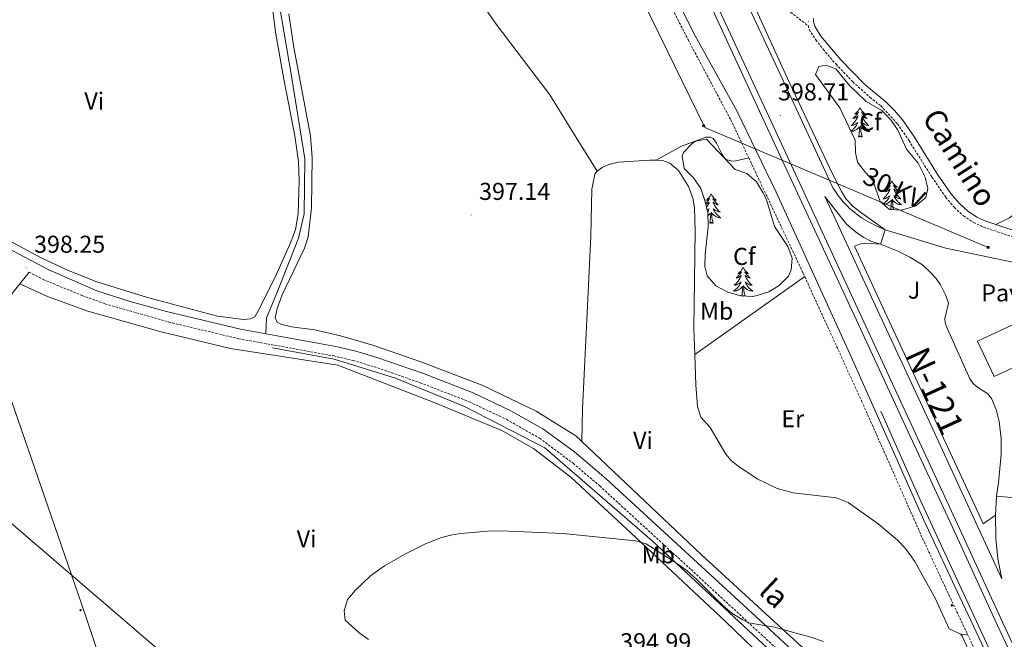
# Model space of a CAD drawing. Units: metres. Extents: x 606966 to 611467, y 4703413 to 4706453.
# Drawn here: x 609367 to 609770, y 4704544 to 4704798 of the extents above; entities that cross this region are included whole.
import ezdxf
from ezdxf.enums import TextEntityAlignment as Align

# ---------------------------------------------------------------- set-up
doc = ezdxf.new("R2010")
doc.units = ezdxf.units.M
doc.header["$MEASUREMENT"] = 0
doc.linetypes.add('TRAZOSX2', pattern=[1.5, 1, -0.5])
for name, color, linetype, lineweight in [('Carátula', 7, 'Continuous', 5), ('Level 13', 5, 'Continuous', 0), ('Level 15', 1, 'Continuous', 0), ('Level 20', 19, 'Continuous', 0), ('Level 21', 19, 'Continuous', 0), ('Level 26', 92, 'Continuous', 0), ('Level 32', 19, 'Continuous', 0), ('Level 35', 92, 'Continuous', 0), ('Level 36', 19, 'Continuous', 40), ('Level 37', 92, 'Continuous', 0), ('Level 41', 39, 'Continuous', 0), ('Level 44', 19, 'Continuous', 0), ('Level 5', 36, 'Continuous', 0), ('Level 52', 1, 'Continuous', 13), ('Level 54', 13, 'Continuous', 0), ('Level 7', 1, 'Continuous', 0)]:
    doc.layers.add(name, color=color, linetype=linetype, lineweight=lineweight)
doc.styles.add('Arial', font='ARIAL.TTF', dxfattribs={"height": 0.2})

# ---------------------------------------------------------------- blocks, each defined once
blk = doc.blocks.new('5TME')
at = {"layer": 'Carátula', "color": 250, "linetype": 'Continuous', "lineweight": 5}
for p, q in [((3.7, 3.8), (-3.7, -3.8)), ((-3.7, 3.7), (3.8, -3.8))]:
    blk.add_line(p, q, dxfattribs=at)
at = {"layer": 'Carátula', "color": 250, "linetype": 'Continuous', "lineweight": 5, "flags": 128}
blk.add_lwpolyline([(-3.7, -3.8), (3.8, -3.8), (3.8, 3.7), (-3.7, 3.7), (-3.7, -3.8)], dxfattribs=at)
blk = doc.blocks.new('5PELE')
at = {"layer": 'Carátula', "linetype": 'Continuous', "lineweight": 5}
h = blk.add_hatch(color=9, dxfattribs=at)
edge = h.paths.add_edge_path()
edge.add_arc((0, 0), 2.85, 359.999, 719.999)
at = {"layer": 'Carátula', "color": 252, "linetype": 'Continuous', "lineweight": 5}
blk.add_circle((0, 0, 0), 2.85, dxfattribs=at)
blk = doc.blocks.new('5HITCA')
at = {"layer": 'Carátula', "linetype": 'Continuous', "lineweight": 5}
h = blk.add_hatch(color=1, dxfattribs=at)
edge = h.paths.add_edge_path()
edge.add_arc((0, 0), 3.1, 0.0011, 360.0011)
at = {"layer": 'Carátula', "color": 250, "linetype": 'Continuous', "lineweight": 5}
blk.add_circle((0, 0, 0), 3.1, dxfattribs=at)
blk = doc.blocks.new('5PATER')
at = {"layer": 'Carátula', "linetype": 'Continuous', "lineweight": 5}
h = blk.add_hatch(color=250, dxfattribs=at)
edge = h.paths.add_edge_path()
edge.add_ellipse((0, 0), major_axis=(-1.33, -1.34), ratio=0.999422, start_angle=0, end_angle=360)

msp = doc.modelspace()

# ---------------------------------------------------------------- linework, layer by layer
at = {"layer": 'Level 13', "color": 5, "linetype": 'Continuous', "lineweight": 0, "ltscale": 0.5}
for points in [[(609464.96, 4704946.31, 399.54), (609476.73, 4704914.43, 399.54), (609478.04, 4704900.58, 399.54), (609478.04, 4704888.82, 399.54), (609476.47, 4704879.94, 399.53), (609479.35, 4704867.92, 399.54), (609480.4, 4704856.68, 399.51), (609477.78, 4704838.65, 399.45), (609473.85, 4704815.13, 399.36), (609473.07, 4704803.63, 399.33), (609478.04, 4704774.89, 399.23), (609483.53, 4704740.92, 398.34), (609483.27, 4704718.44, 397.78), (609480.92, 4704708.51, 397.56), (609471.76, 4704685.26, 397.24), (609467.83, 4704675.85, 397.12), (609467.57, 4704669.32, 397.01)], [(609470.18, 4704663.57, 396.89), (609495.57, 4704658.86, 396.6), (609520.69, 4704651.02, 396.27), (609548.96, 4704639.53, 395.86), (609581.93, 4704622.54, 395.59), (609625.9, 4704584.39, 395.05), (609683.21, 4704531.08, 395), (609760.94, 4704461.3, 395), (609775.07, 4704447.45, 395), (609778.19, 4704443.26, 395)]]:
    msp.add_polyline3d(points, dxfattribs=at)
at = {"layer": 'Level 15', "color": 1, "linetype": 'Continuous', "lineweight": 0}
msp.add_polyline3d([(609792.1, 4704663.77, 405.03), (609766.16, 4704651.71, 405.03), (609759.34, 4704666.18, 405.03), (609785.48, 4704678.34, 405.03)], dxfattribs=at)
at = {"layer": 'Level 20', "color": 19, "linetype": 'Continuous', "lineweight": 0, "ltscale": 0.5}
msp.add_polyline3d([(609948.29, 4704159.39, 390), (609939.84, 4704157.56, 390), (609929.16, 4704177.39, 390), (609908.11, 4704224.37, 391.67), (609890.42, 4704265.86, 393.82), (609861.74, 4704329.93, 394.52), (609827.57, 4704404.99, 394.9), (609808.2, 4704444.96, 395), (609784.09, 4704498.98, 395.58), (609763.95, 4704540.49, 396.26), (609735.87, 4704601.17, 396.91), (609719.69, 4704637.49, 397.27)], dxfattribs=at)
at = {"layer": 'Level 21', "color": 19, "linetype": 'Continuous', "lineweight": 13}
for points in [[(609453.44, 4705228.23, 400.47), (609472.06, 4705187.85, 400.6), (609491.84, 4705145.35, 400.6), (609507.9, 4705110.38, 400.54), (609523.71, 4705076.08, 400.54), (609542.61, 4705035.63, 400.47), (609582.62, 4704949.29, 400.13), (609602.39, 4704906.61, 399.93), (609621.57, 4704865.24, 399.59), (609637.98, 4704829.71, 399.32), (609654.88, 4704793.05, 399.06), (609672.45, 4704755.18, 398.72), (609691.73, 4704713.61, 398.32), (609709.65, 4704674.91, 397.98), (609729.92, 4704631.17, 397.64), (609748.88, 4704590.25, 396.97), (609767.54, 4704549.77, 396.77), (609780.58, 4704521.84, 396.56)], [(609455.66, 4705229.25, 400.47), (609474.28, 4705188.88, 400.6), (609494.05, 4705146.38, 400.6), (609510.11, 4705111.4, 400.54), (609525.93, 4705077.1, 400.54), (609544.82, 4705036.66, 400.47), (609584.83, 4704950.31, 400.13), (609604.6, 4704907.64, 399.93), (609623.78, 4704866.27, 399.59), (609640.19, 4704830.74, 399.32), (609657.09, 4704794.07, 399.06), (609674.66, 4704756.21, 398.72), (609693.94, 4704714.63, 398.32), (609711.86, 4704675.94, 397.98), (609732.13, 4704632.2, 397.64), (609751.1, 4704591.27, 396.97), (609769.75, 4704550.8, 396.77), (609782.79, 4704522.86, 396.56)], [(609662.14, 4704816.2, 399.1), (609681.43, 4704773.86, 398.84), (609699.68, 4704735.08, 398.52), (609703.49, 4704727.52, 398.11), (609705.52, 4704724.47, 398.04), (609708.3, 4704721.45, 397.98), (609711.9, 4704718.69, 397.91), (609721.51, 4704711.83, 397.91)], [(609659.88, 4704815.55, 399.22), (609680.54, 4704771.01, 398.82), (609697.99, 4704733.6, 398.48), (609698.65, 4704732.02, 398.47), (609699.38, 4704730.48, 398.46), (609700.19, 4704728.97, 398.44), (609701.07, 4704727.51, 398.41), (609702.02, 4704726.09, 398.38), (609702.56, 4704725.39, 398.37), (609703.11, 4704724.69, 398.35), (609703.68, 4704724.01, 398.33), (609704.26, 4704723.34, 398.3), (609704.86, 4704722.69, 398.27), (609705.47, 4704722.05, 398.24), (609706.09, 4704721.42, 398.21), (609706.73, 4704720.8, 398.17), (609707.39, 4704720.2, 398.13), (609708.05, 4704719.61, 398.09), (609708.73, 4704719.04, 398.04), (609711.82, 4704716.76, 397.98), (609714.66, 4704715.16, 397.91), (609718.36, 4704713.22, 397.91), (609721.51, 4704711.83, 397.91)], [(609719.52, 4704705.99, 397.84), (609715.58, 4704707.2, 397.91), (609712.43, 4704708.86, 397.98), (609709.14, 4704711.18, 398.11), (609705.66, 4704714.19, 398.45), (609696.77, 4704725.54, 398.39), (609700.44, 4704717.64, 398.32), (609718.36, 4704678.95, 397.98), (609738.62, 4704635.21, 397.64), (609757.59, 4704594.28, 396.97), (609769.32, 4704568.84, 396.84), (609767.72, 4704576.98, 396.97), (609766.83, 4704585.31, 397.13), (609766.64, 4704595, 397.26)], [(609719.52, 4704705.99, 397.84), (609721.51, 4704711.83, 397.91)], [(609803.27, 4704699.93, 397.8), (609801.97, 4704698.48, 397.8), (609798.78, 4704696.11, 397.8), (609795.93, 4704695.19, 397.8), (609791.41, 4704694.98, 397.93), (609746.27, 4704704.36, 398.06), (609721.51, 4704711.83, 397.91)], [(609766.64, 4704595, 397.26), (609761.63, 4704591.35, 396.95), (609759.81, 4704595.3, 396.97), (609740.83, 4704636.23, 397.64), (609720.57, 4704679.97, 397.98), (609708.9, 4704705.17, 398.2), (609711, 4704705.94, 398.2), (609713.13, 4704706.41, 398.2), (609719.52, 4704705.99, 397.84)], [(609719.52, 4704705.99, 397.84), (609726.37, 4704703.31, 397.84), (609731.6, 4704700.73, 397.91), (609736.72, 4704697.53, 397.95), (609740.25, 4704694.31, 397.87), (609742.33, 4704691.88, 397.83), (609744.15, 4704689.26, 397.8), (609746.37, 4704685.02, 397.78), (609747.36, 4704681.79, 397.71), (609745.92, 4704675.57, 397.64), (609746.08, 4704673.85, 397.64), (609746.47, 4704672.5, 397.64), (609756.12, 4704650.76, 397.64), (609757.4, 4704649.07, 397.64), (609758.95, 4704647.63, 397.64), (609763.51, 4704644.7, 397.64), (609765.11, 4704642.78, 397.64), (609766.97, 4704638.18, 397.64), (609768.18, 4704633.29, 397.64), (609768.99, 4704626.37, 397.57), (609769.04, 4704619.81, 397.57), (609767.92, 4704608.36, 397.51), (609767.14, 4704602.73, 397.24)], [(609767.14, 4704602.73, 397.24), (609766.64, 4704595, 397.26)], [(609767.14, 4704602.73, 397.24), (609773.33, 4704602.14, 397.21)]]:
    msp.add_polyline3d(points, dxfattribs=at)
at = {"layer": 'Level 21', "color": 19, "linetype": 'TRAZOSX2', "lineweight": 0}
for points in [[(609541.16, 4705000.56, 401.32), (609548.8, 4704982.45, 401.19), (609552.59, 4704973.99, 401.26), (609556.48, 4704966.16, 401.05), (609559.58, 4704961.08, 400.99), (609589.46, 4704896.03, 400.63), (609617.04, 4704839.48, 400.07), (609632.25, 4704806.22, 399.98), (609640.62, 4704789.84, 399.71), (609658.18, 4704756.9, 399.3), (609665.54, 4704741.33, 399.03)], [(609680.28, 4704802.88, 399.43), (609689.82, 4704795.54, 398.94), (609690.35, 4704793.91, 398.87), (609693, 4704789.73, 398.87), (609696.02, 4704785.87, 398.87), (609701.3, 4704779.73, 398.88), (609708.21, 4704772.5, 398.94), (609715.22, 4704766.17, 399.01), (609719.63, 4704762.72, 398.8), (609726.51, 4704755.33, 398.67), (609731.25, 4704748.4, 398.67), (609740.66, 4704733.46, 398.46), (609746.29, 4704725.2, 398.2), (609749.87, 4704720.98, 398.19), (609753.56, 4704717.6, 398.13), (609757.78, 4704714.84, 398.2), (609761.73, 4704713.01, 398.33), (609774.7, 4704708.66, 398.13)], [(609665.54, 4704741.33, 399.03), (609687.82, 4704694.13, 398.2), (609688.46, 4704692.73, 398.19)], [(609370.42, 4704694.57, 398.11), (609376.18, 4704691.52, 397.89), (609392.16, 4704684.95, 397.21), (609401.56, 4704681.56, 396.92), (609429.23, 4704673.7, 396.39), (609456.35, 4704667.25, 395.73), (609495.35, 4704660.19, 395.33), (609503.33, 4704658.28, 395.53), (609511.87, 4704655.8, 395.6), (609530.81, 4704649.21, 395.83), (609550.96, 4704641.38, 396.13), (609566.17, 4704634.21, 396.13), (609579.74, 4704626.48, 396.11), (609593.51, 4704616.19, 395.99), (609604.41, 4704606.9, 396.01), (609641.85, 4704572.62, 395.46), (609689.05, 4704529.05, 394.92)], [(609688.46, 4704692.73, 398.19), (609711.82, 4704641.69, 397.82), (609736.14, 4704586.88, 397.75), (609747.54, 4704562.28, 397.75), (609755.24, 4704546.07, 397.27)], [(609755.24, 4704546.07, 397.27), (609760.36, 4704535.31, 396.94), (609795.69, 4704456.65, 395.73), (609804.22, 4704438.55, 395.54), (609812.09, 4704420.75, 394.86)]]:
    msp.add_polyline3d(points, dxfattribs=at)
at = {"layer": 'Level 21', "color": 19, "linetype": 'Continuous', "lineweight": 0}
for points in [[(609635.55, 4704807.52, 399.98), (609643.54, 4704791.34, 399.71), (609660.6, 4704760.64, 399.33), (609676.79, 4704727.25, 398.74), (609707.72, 4704659.48, 397.88), (609737.34, 4704592.88, 397.76), (609750.94, 4704563.68, 397.75), (609767.73, 4704527.94, 396.79)], [(609766.79, 4704714.05, 398.27), (609762.69, 4704715.42, 398.33), (609759.04, 4704717.11, 398.2), (609755.15, 4704719.66, 398.13), (609751.74, 4704722.78, 398.19), (609748.36, 4704726.78, 398.2), (609742.83, 4704734.88, 398.46), (609733.42, 4704749.82, 398.67), (609728.54, 4704756.95, 398.67), (609725.35, 4704760.81, 398.72), (609721.76, 4704764.31, 398.8), (609713.12, 4704771.45, 398.97), (609703.23, 4704781.47, 398.88), (609695.12, 4704791.22, 398.87), (609692.72, 4704795.02, 398.87), (609692.05, 4704797.07, 398.87), (609692.02, 4704798.43, 398.94)], [(609271.25, 4704756.13, 399.19), (609268.46, 4704753.03, 399.21), (609289.42, 4704744.34, 399.13), (609314.27, 4704732.78, 399.13), (609354.22, 4704708.34, 398.82), (609366.4, 4704701.9, 398.35), (609378.33, 4704695.59, 397.89), (609398.26, 4704686.87, 397.04), (609412.34, 4704682.41, 396.73), (609426.8, 4704678.44, 396.46), (609457.16, 4704671.13, 395.73), (609496.17, 4704664.07, 395.33), (609504.35, 4704662.12, 395.53), (609513.08, 4704659.58, 395.6), (609532.18, 4704652.94, 395.83), (609552.52, 4704645.03, 396.13), (609568, 4704637.74, 396.13), (609581.06, 4704630.37, 396.11), (609594.01, 4704620.91, 396), (609607.04, 4704609.87, 396.01), (609670.27, 4704551.82, 395.16), (609717.26, 4704507.99, 394.76)], [(609867.17, 4704637.82, 397.26), (609865.3, 4704638.49, 397.26), (609863.19, 4704639.92, 397.32), (609860.61, 4704643.35, 397.39), (609856.31, 4704651.53, 397.46), (609855.78, 4704652.7, 397.46), (609853.27, 4704657.02, 397.46), (609849.86, 4704661.19, 397.46), (609836.07, 4704673.62, 397.56), (609812.52, 4704696.06, 397.86), (609806.09, 4704701.26, 397.8), (609802.6, 4704703.38, 397.8), (609775.5, 4704711.13, 398.13), (609766.79, 4704714.05, 398.27)], [(609366.6, 4704689.79, 398.1), (609370.42, 4704694.57, 398.11)], [(609314.05, 4704633.56, 398.5), (609338.82, 4704656.75, 398.05), (609349.76, 4704668.74, 398.05), (609366.6, 4704689.79, 398.1)]]:
    msp.add_polyline3d(points, dxfattribs=at)
at = {"layer": 'Level 32', "color": 6, "linetype": 'Continuous', "lineweight": 0, "ltscale": 0.5}
for points in [[(609507.13, 4705047.53, 400.77), (609576.17, 4704899.72, 400.46), (609647.52, 4704753.86, 399.22), (609763.7, 4704704.68, 398.12)], [(609631.82, 4703848.51, 394.19), (609599.6, 4703943.06, 396.05), (609572.72, 4704020.77, 395.64), (609520.09, 4704178.56, 396.05), (609484.75, 4704284.65, 394.77), (609436.38, 4704425.41, 395.52), (609393.28, 4704554.7, 397.86), (609342.43, 4704701.59, 398.81), (609292.84, 4704850.14, 399.31)]]:
    msp.add_polyline3d(points, dxfattribs=at)
at = {"layer": 'Level 35', "color": 92, "linetype": 'Continuous', "lineweight": 0, "ltscale": 0.5}
for points in [[(609728.22, 4704719.95, 401.61), (609723.23, 4704720.24, 401.47), (609719.38, 4704723.53, 401.21), (609716.4, 4704732.07, 401.34), (609713.34, 4704735.43, 401.34), (609710.14, 4704739.61, 401.34), (609709.35, 4704743.6, 401.34), (609709.14, 4704748.6, 401.34), (609702.85, 4704761.89, 401.34), (609692.83, 4704775.48, 401.34), (609694.32, 4704778.87, 401.47), (609697.21, 4704779.3, 401.47), (609701.43, 4704777.68, 401.47), (609706.86, 4704771.03, 401.47), (609713.6, 4704764.46, 401.34), (609720.12, 4704760.72, 401.34), (609723.62, 4704757.13, 401.34), (609726.53, 4704753.05, 401.34), (609730.24, 4704744.94, 401.34), (609735.04, 4704739.25, 401.34), (609737.84, 4704733.48, 401.34), (609738.91, 4704728.86, 401.34), (609738.11, 4704725.13, 401.34), (609733.99, 4704721.74, 401.45), (609728.22, 4704719.95, 401.61)], [(609667.21, 4704684.57, 400.75), (609662.21, 4704684.78, 401), (609656.92, 4704686.29, 401.15), (609652, 4704688.87, 401.28), (609648.52, 4704692.98, 401.69), (609647.53, 4704696.9, 401.82), (609647.66, 4704701.9, 401.82), (609648.85, 4704713.05, 402.09), (609648.74, 4704718.84, 402.09), (609647.53, 4704723.87, 402.23), (609645.9, 4704728.75, 402.23), (609642.97, 4704733.01, 402.23), (609639.01, 4704737.05, 402.23), (609638.17, 4704742.09, 402.23), (609638.76, 4704743.53, 402.23), (609642.16, 4704747.13, 402.32), (609643.75, 4704748.19, 402.36), (609648.16, 4704748.98, 402.5), (609659.98, 4704736.65, 402.5), (609664.7, 4704734.99, 402.5), (609668.72, 4704731.53, 402.5), (609671.58, 4704726.72, 402.42), (609672.91, 4704723.72, 402.36), (609676.02, 4704713.26, 402.36), (609681.53, 4704705.03, 402.5), (609683.27, 4704700.32, 402.5), (609682.98, 4704695.52, 402.5), (609681.83, 4704692.82, 402.5), (609677.98, 4704689.07, 402.1), (609673.7, 4704686.44, 401.33), (609669.04, 4704684.89, 400.77), (609667.21, 4704684.57, 400.75)]]:
    msp.add_polyline3d(points, dxfattribs=at)
at = {"layer": 'Level 36', "color": 92, "linetype": 'Continuous', "lineweight": 0}
for points in [[(609711.13, 4704761.89), (609711.02, 4704761.67), (609710.87, 4704761.39), (609710.7, 4704761.13), (609710.52, 4704760.87), (609710.32, 4704760.62), (609710.12, 4704760.38), (609709.9, 4704760.16), (609709.67, 4704759.94), (609709.43, 4704759.74), (609709.18, 4704759.55), (609708.92, 4704759.37), (609709.12, 4704759.39), (609709.32, 4704759.43), (609709.52, 4704759.48), (609709.71, 4704759.55), (609709.9, 4704759.64), (609710.08, 4704759.74), (609710.26, 4704759.85), (609710.46, 4704760.04), (609710.42, 4704759.97), (609710.19, 4704759.63), (609709.95, 4704759.29), (609709.69, 4704758.97), (609709.42, 4704758.65), (609709.14, 4704758.35), (609708.85, 4704758.05), (609708.55, 4704757.77), (609708.23, 4704757.5), (609708.36, 4704757.52), (609708.6, 4704757.58), (609708.85, 4704757.65), (609709.08, 4704757.74), (609709.31, 4704757.84), (609709.54, 4704757.96), (609709.75, 4704758.09), (609709.96, 4704758.24), (609710.16, 4704758.39), (609710.34, 4704758.57)], [(609711.13, 4704761.89), (609711.24, 4704761.67), (609711.4, 4704761.39), (609711.57, 4704761.13), (609711.75, 4704760.87), (609711.94, 4704760.62), (609712.15, 4704760.38), (609712.37, 4704760.16), (609712.6, 4704759.94), (609712.84, 4704759.74), (609713.09, 4704759.55), (609713.35, 4704759.37), (609713.15, 4704759.39), (609712.95, 4704759.43), (609712.75, 4704759.48), (609712.55, 4704759.55), (609712.36, 4704759.64), (609712.18, 4704759.74), (609712.01, 4704759.85), (609711.8, 4704760.04), (609711.85, 4704759.97), (609712.08, 4704759.63), (609712.32, 4704759.29), (609712.58, 4704758.97), (609712.84, 4704758.65), (609713.12, 4704758.35), (609713.42, 4704758.05), (609713.72, 4704757.77), (609714.03, 4704757.5), (609713.91, 4704757.52), (609713.66, 4704757.58), (609713.42, 4704757.65), (609713.18, 4704757.74), (609712.95, 4704757.84), (609712.73, 4704757.96), (609712.51, 4704758.09), (609712.31, 4704758.24), (609712.11, 4704758.39), (609711.92, 4704758.57), (609712.01, 4704758.34), (609712.17, 4704757.98), (609712.34, 4704757.63), (609712.52, 4704757.28), (609712.72, 4704756.94), (609712.93, 4704756.61), (609713.16, 4704756.29), (609713.4, 4704755.98), (609713.65, 4704755.67), (609713.91, 4704755.38), (609714.19, 4704755.1), (609714.48, 4704754.83), (609714.77, 4704754.57), (609714.58, 4704754.6), (609714.31, 4704754.64), (609714.05, 4704754.71), (609713.79, 4704754.79), (609713.53, 4704754.88), (609713.28, 4704754.99), (609713.04, 4704755.11), (609712.81, 4704755.25), (609712.58, 4704755.4), (609712.37, 4704755.56), (609712.16, 4704755.74), (609711.97, 4704755.93), (609712.11, 4704755.6)], [(609710.34, 4704758.57), (609710.26, 4704758.34), (609710.1, 4704757.98), (609709.93, 4704757.63), (609709.74, 4704757.28), (609709.54, 4704756.94), (609709.33, 4704756.61), (609709.1, 4704756.29), (609708.86, 4704755.98), (609708.61, 4704755.67), (609708.35, 4704755.38), (609708.08, 4704755.1), (609707.79, 4704754.83), (609707.49, 4704754.57), (609707.69, 4704754.6), (609707.95, 4704754.64), (609708.22, 4704754.71), (609708.48, 4704754.79), (609708.73, 4704754.88), (609708.98, 4704754.99), (609709.22, 4704755.11), (609709.45, 4704755.25), (609709.68, 4704755.4), (609709.9, 4704755.56), (609710.1, 4704755.74), (609710.3, 4704755.93), (609710.16, 4704755.6), (609710, 4704755.28), (609709.83, 4704754.97), (609709.65, 4704754.66), (609709.45, 4704754.36), (609709.24, 4704754.07), (609709.02, 4704753.8), (609708.78, 4704753.53), (609708.54, 4704753.27), (609708.28, 4704753.03), (609708.01, 4704752.79), (609707.73, 4704752.57), (609707.44, 4704752.36), (609707.38, 4704752.32)], [(609712.11, 4704755.6), (609712.26, 4704755.28), (609712.43, 4704754.97), (609712.62, 4704754.66), (609712.81, 4704754.36), (609713.02, 4704754.07), (609713.25, 4704753.8), (609713.48, 4704753.53), (609713.73, 4704753.27), (609713.98, 4704753.03), (609714.25, 4704752.79), (609714.53, 4704752.57), (609714.82, 4704752.36), (609715.11, 4704752.17), (609714.85, 4704752.18), (609714.58, 4704752.2), (609714.32, 4704752.25), (609714.06, 4704752.3), (609713.81, 4704752.37), (609713.56, 4704752.46), (609713.31, 4704752.56), (609713.08, 4704752.68), (609712.85, 4704752.81), (609712.62, 4704752.96), (609712.41, 4704753.11), (609712.21, 4704753.28), (609711.55, 4704753.9)], [(609707.44, 4704752.18), (609707.68, 4704752.2), (609707.94, 4704752.25), (609708.2, 4704752.3), (609708.46, 4704752.37), (609708.71, 4704752.46), (609708.95, 4704752.56), (609709.19, 4704752.68), (609709.42, 4704752.81), (609709.64, 4704752.96), (609709.85, 4704753.11), (609710.06, 4704753.28), (609710.9, 4704754.08)], [(609710.51, 4704750.03), (609710.76, 4704751.15), (609710.87, 4704752.89), (609710.92, 4704753.33), (609710.98, 4704754.05)], [(609711.98, 4704750.03), (609711.55, 4704751.47), (609711.46, 4704752.38), (609711.42, 4704753.33), (609711.32, 4704754.49)], [(609711.98, 4704750.03), (609711.81, 4704749.97), (609711.79, 4704750.21), (609711.6, 4704749.98), (609711.48, 4704750.19), (609711.36, 4704750.08), (609711.09, 4704750.02), (609711.28, 4704750.42), (609710.9, 4704750.04), (609710.71, 4704749.98), (609710.67, 4704750.15), (609710.51, 4704750.03)], [(609724.24, 4704731.87), (609724.13, 4704731.65), (609723.97, 4704731.38), (609723.81, 4704731.11), (609723.62, 4704730.86), (609723.43, 4704730.61), (609723.22, 4704730.37), (609723, 4704730.15), (609722.77, 4704729.93), (609722.53, 4704729.73), (609722.28, 4704729.53), (609722.02, 4704729.36), (609722.22, 4704729.38), (609722.42, 4704729.42), (609722.62, 4704729.47), (609722.82, 4704729.54), (609723.01, 4704729.63), (609723.19, 4704729.73), (609723.36, 4704729.84), (609723.57, 4704730.03), (609723.53, 4704729.96), (609723.3, 4704729.62), (609723.05, 4704729.28), (609722.8, 4704728.96), (609722.53, 4704728.64), (609722.25, 4704728.34), (609721.96, 4704728.04), (609721.66, 4704727.76), (609721.34, 4704727.49), (609721.47, 4704727.51), (609721.71, 4704727.57), (609721.95, 4704727.64), (609722.19, 4704727.73), (609722.42, 4704727.83), (609722.64, 4704727.95), (609722.86, 4704728.08), (609723.07, 4704728.23), (609723.26, 4704728.38)], [(609724.24, 4704731.87), (609724.35, 4704731.65), (609724.51, 4704731.38), (609724.67, 4704731.11), (609724.86, 4704730.86), (609725.05, 4704730.61), (609725.26, 4704730.37), (609725.48, 4704730.15), (609725.71, 4704729.93), (609725.95, 4704729.73), (609726.2, 4704729.53), (609726.46, 4704729.36), (609726.26, 4704729.38), (609726.06, 4704729.42), (609725.86, 4704729.47), (609725.66, 4704729.54), (609725.47, 4704729.63), (609725.29, 4704729.73), (609725.12, 4704729.84), (609724.91, 4704730.03), (609724.95, 4704729.96), (609725.18, 4704729.62), (609725.43, 4704729.28), (609725.68, 4704728.96), (609725.95, 4704728.64), (609726.23, 4704728.34), (609726.52, 4704728.04), (609726.82, 4704727.76), (609727.14, 4704727.49), (609727.01, 4704727.51), (609726.77, 4704727.57), (609726.53, 4704727.64), (609726.29, 4704727.73), (609726.06, 4704727.83), (609725.84, 4704727.95), (609725.62, 4704728.08), (609725.41, 4704728.23), (609725.22, 4704728.38), (609725.03, 4704728.55), (609725.12, 4704728.33), (609725.27, 4704727.97), (609725.44, 4704727.62), (609725.63, 4704727.27), (609725.83, 4704726.93), (609726.04, 4704726.6), (609726.27, 4704726.28), (609726.51, 4704725.97), (609726.76, 4704725.66), (609727.02, 4704725.37), (609727.3, 4704725.09), (609727.58, 4704724.82), (609727.88, 4704724.56), (609727.68, 4704724.59), (609727.42, 4704724.63), (609727.16, 4704724.7), (609726.9, 4704724.77), (609726.64, 4704724.87), (609726.39, 4704724.98), (609726.15, 4704725.1), (609725.92, 4704725.24), (609725.69, 4704725.39), (609725.48, 4704725.55), (609725.27, 4704725.73), (609725.08, 4704725.92), (609725.22, 4704725.59)], [(609723.26, 4704728.38), (609723.45, 4704728.55), (609723.36, 4704728.33), (609723.21, 4704727.97), (609723.04, 4704727.62), (609722.85, 4704727.27), (609722.65, 4704726.93), (609722.44, 4704726.6), (609722.21, 4704726.28), (609721.97, 4704725.97), (609721.72, 4704725.66), (609721.46, 4704725.37), (609721.18, 4704725.09), (609720.9, 4704724.82), (609720.6, 4704724.56), (609720.8, 4704724.59), (609721.06, 4704724.63), (609721.32, 4704724.7), (609721.58, 4704724.77), (609721.84, 4704724.87), (609722.09, 4704724.98), (609722.33, 4704725.1), (609722.56, 4704725.24), (609722.79, 4704725.39), (609723, 4704725.55), (609723.21, 4704725.73), (609723.4, 4704725.92), (609723.26, 4704725.59), (609723.11, 4704725.27), (609722.94, 4704724.95), (609722.76, 4704724.65), (609722.56, 4704724.35), (609722.35, 4704724.06), (609722.13, 4704723.79), (609721.89, 4704723.52), (609721.64, 4704723.26), (609721.39, 4704723.01), (609721.12, 4704722.78), (609720.84, 4704722.56), (609720.67, 4704722.43)], [(609650.12, 4704726.5), (609650.01, 4704726.28), (609649.85, 4704726.01), (609649.69, 4704725.74), (609649.5, 4704725.48), (609649.31, 4704725.24), (609649.1, 4704725), (609648.88, 4704724.77), (609648.65, 4704724.56), (609648.41, 4704724.35), (609648.16, 4704724.16), (609647.9, 4704723.98), (609648.1, 4704724.01), (609648.3, 4704724.05), (609648.5, 4704724.1), (609648.7, 4704724.17), (609648.89, 4704724.25), (609649.07, 4704724.35), (609649.24, 4704724.47), (609649.45, 4704724.66), (609649.41, 4704724.59), (609649.18, 4704724.25), (609648.93, 4704723.91), (609648.68, 4704723.58), (609648.41, 4704723.27), (609648.13, 4704722.96), (609647.84, 4704722.67), (609647.82, 4704722.65)], [(609647.91, 4704722.3), (609648.07, 4704722.36), (609648.3, 4704722.46), (609648.52, 4704722.58), (609648.74, 4704722.71), (609648.95, 4704722.85), (609649.14, 4704723.01), (609649.33, 4704723.18), (609649.24, 4704722.96), (609649.09, 4704722.6), (609648.92, 4704722.24), (609648.73, 4704721.9), (609648.53, 4704721.56), (609648.32, 4704721.23), (609648.2, 4704721.06)], [(609650.12, 4704726.5), (609650.23, 4704726.28), (609650.39, 4704726.01), (609650.55, 4704725.74), (609650.74, 4704725.48), (609650.93, 4704725.24), (609651.14, 4704725), (609651.36, 4704724.77), (609651.59, 4704724.56), (609651.83, 4704724.35), (609652.08, 4704724.16), (609652.34, 4704723.98), (609652.14, 4704724.01), (609651.94, 4704724.05), (609651.74, 4704724.1), (609651.54, 4704724.17), (609651.35, 4704724.25), (609651.17, 4704724.35), (609651, 4704724.47), (609650.79, 4704724.66), (609650.83, 4704724.59), (609651.06, 4704724.25), (609651.31, 4704723.91), (609651.56, 4704723.58), (609651.83, 4704723.27), (609652.11, 4704722.96), (609652.4, 4704722.67), (609652.7, 4704722.39), (609653.02, 4704722.11), (609652.89, 4704722.14), (609652.65, 4704722.2), (609652.41, 4704722.27), (609652.17, 4704722.36), (609651.94, 4704722.46), (609651.72, 4704722.58), (609651.5, 4704722.71), (609651.29, 4704722.85), (609651.1, 4704723.01), (609650.91, 4704723.18), (609651, 4704722.96), (609651.15, 4704722.6), (609651.32, 4704722.24), (609651.51, 4704721.9), (609651.71, 4704721.56), (609651.92, 4704721.23), (609652.15, 4704720.9), (609652.39, 4704720.59), (609652.64, 4704720.29), (609652.9, 4704720), (609653.18, 4704719.72), (609653.46, 4704719.45), (609653.76, 4704719.19), (609653.56, 4704719.21), (609653.3, 4704719.26), (609653.04, 4704719.32), (609652.78, 4704719.4), (609652.52, 4704719.5), (609652.27, 4704719.6), (609652.03, 4704719.73), (609651.8, 4704719.87), (609651.57, 4704720.01), (609651.36, 4704720.18), (609651.15, 4704720.35), (609650.96, 4704720.54), (609651.1, 4704720.22)], [(609720.92, 4704722.21), (609721.05, 4704722.23), (609721.31, 4704722.29), (609721.56, 4704722.36), (609721.81, 4704722.45), (609722.06, 4704722.55), (609722.3, 4704722.67), (609722.53, 4704722.8), (609722.75, 4704722.95), (609722.96, 4704723.1), (609723.16, 4704723.27), (609724.01, 4704724.07)], [(609723.66, 4704720.21), (609723.87, 4704721.14), (609723.98, 4704722.88), (609724.03, 4704723.32), (609724.09, 4704724.04)], [(609725.06, 4704720.13), (609724.66, 4704721.46), (609724.57, 4704722.37), (609724.52, 4704723.32), (609724.42, 4704724.48)], [(609725.22, 4704725.59), (609725.37, 4704725.27), (609725.54, 4704724.95), (609725.72, 4704724.65), (609725.92, 4704724.35), (609726.13, 4704724.06), (609726.35, 4704723.79), (609726.59, 4704723.52), (609726.84, 4704723.26), (609727.09, 4704723.01), (609727.36, 4704722.78), (609727.64, 4704722.56), (609727.93, 4704722.35), (609728.22, 4704722.16), (609727.96, 4704722.17), (609727.69, 4704722.19), (609727.43, 4704722.23), (609727.17, 4704722.29), (609726.92, 4704722.36), (609726.67, 4704722.45), (609726.42, 4704722.55), (609726.18, 4704722.67), (609725.95, 4704722.8), (609725.73, 4704722.95), (609725.52, 4704723.1), (609725.32, 4704723.27), (609724.66, 4704723.89)], [(609648.48, 4704719.89), (609648.67, 4704720.01), (609648.88, 4704720.18), (609649.09, 4704720.35), (609649.28, 4704720.54), (609649.14, 4704720.22), (609648.99, 4704719.89), (609648.82, 4704719.58), (609648.64, 4704719.28), (609648.63, 4704719.27)], [(609650.97, 4704714.65), (609650.54, 4704716.09), (609650.45, 4704716.99), (609650.4, 4704717.94), (609650.3, 4704719.11)], [(609651.1, 4704720.22), (609651.25, 4704719.89), (609651.42, 4704719.58), (609651.6, 4704719.28), (609651.8, 4704718.98), (609652.01, 4704718.69), (609652.23, 4704718.41), (609652.47, 4704718.15), (609652.72, 4704717.89), (609652.97, 4704717.64), (609653.24, 4704717.41), (609653.52, 4704717.19), (609653.81, 4704716.98), (609654.1, 4704716.79), (609653.84, 4704716.79), (609653.57, 4704716.82), (609653.31, 4704716.86), (609653.05, 4704716.92), (609652.8, 4704716.99), (609652.55, 4704717.08), (609652.3, 4704717.18), (609652.06, 4704717.3), (609651.83, 4704717.43), (609651.61, 4704717.57), (609651.4, 4704717.73), (609651.2, 4704717.9), (609650.54, 4704718.52)], [(609724.28, 4704720.18), (609724.39, 4704720.41), (609724.17, 4704720.19)], [(609724.6, 4704720.16), (609724.59, 4704720.17), (609724.57, 4704720.16)], [(609724.9, 4704720.14), (609724.9, 4704720.19), (609724.86, 4704720.15)], [(609648.76, 4704717.67), (609648.84, 4704717.73), (609649.04, 4704717.9), (609649.89, 4704718.7)], [(609649.5, 4704714.65), (609649.75, 4704715.77), (609649.86, 4704717.51), (609649.91, 4704717.94), (609649.97, 4704718.67)], [(609650.97, 4704714.65), (609650.8, 4704714.58), (609650.78, 4704714.82), (609650.59, 4704714.6), (609650.47, 4704714.8), (609650.35, 4704714.69), (609650.08, 4704714.64), (609650.27, 4704715.03), (609649.89, 4704714.65), (609649.7, 4704714.6), (609649.66, 4704714.76), (609649.5, 4704714.65)], [(609663.23, 4704696.49), (609663.12, 4704696.27), (609662.96, 4704696), (609662.79, 4704695.73), (609662.61, 4704695.47), (609662.42, 4704695.23), (609662.21, 4704694.99), (609661.99, 4704694.76), (609661.76, 4704694.55), (609661.52, 4704694.34), (609661.27, 4704694.15), (609661.01, 4704693.97), (609661.21, 4704694), (609661.41, 4704694.03), (609661.61, 4704694.09), (609661.81, 4704694.16), (609662, 4704694.24), (609662.18, 4704694.34), (609662.35, 4704694.45), (609662.56, 4704694.65), (609662.51, 4704694.58), (609662.28, 4704694.23), (609662.04, 4704693.9), (609661.78, 4704693.57), (609661.52, 4704693.26), (609661.24, 4704692.95), (609660.94, 4704692.66), (609660.64, 4704692.37), (609660.33, 4704692.1), (609660.45, 4704692.13), (609660.7, 4704692.19), (609660.94, 4704692.26), (609661.18, 4704692.35), (609661.41, 4704692.45), (609661.63, 4704692.57), (609661.85, 4704692.7), (609662.05, 4704692.84), (609662.25, 4704693), (609662.44, 4704693.17), (609662.35, 4704692.95), (609662.19, 4704692.59), (609662.02, 4704692.23), (609661.84, 4704691.89), (609661.64, 4704691.55), (609661.43, 4704691.21), (609661.2, 4704690.89), (609660.96, 4704690.58), (609660.71, 4704690.28), (609660.44, 4704689.99), (609660.17, 4704689.71), (609659.88, 4704689.43), (609659.59, 4704689.18), (609659.78, 4704689.2), (609660.05, 4704689.25), (609660.31, 4704689.31), (609660.57, 4704689.39), (609660.83, 4704689.49), (609661.07, 4704689.59), (609661.32, 4704689.72), (609661.55, 4704689.85), (609661.77, 4704690), (609661.99, 4704690.17), (609662.2, 4704690.34), (609662.39, 4704690.53), (609662.25, 4704690.21)], [(609663.23, 4704696.49), (609663.34, 4704696.27), (609663.49, 4704696), (609663.66, 4704695.73), (609663.84, 4704695.47), (609664.04, 4704695.23), (609664.24, 4704694.99), (609664.46, 4704694.76), (609664.69, 4704694.55), (609664.93, 4704694.34), (609665.18, 4704694.15), (609665.44, 4704693.97), (609665.24, 4704694), (609665.04, 4704694.03), (609664.84, 4704694.09), (609664.65, 4704694.16), (609664.46, 4704694.24), (609664.28, 4704694.34), (609664.1, 4704694.45), (609663.9, 4704694.65), (609663.94, 4704694.58), (609664.17, 4704694.23), (609664.41, 4704693.9), (609664.67, 4704693.57), (609664.94, 4704693.26), (609665.22, 4704692.95), (609665.51, 4704692.66), (609665.81, 4704692.37), (609666.12, 4704692.1), (609666, 4704692.13), (609665.76, 4704692.19), (609665.51, 4704692.26), (609665.28, 4704692.35), (609665.05, 4704692.45), (609664.82, 4704692.57), (609664.61, 4704692.7), (609664.4, 4704692.84), (609664.2, 4704693), (609664.02, 4704693.17), (609664.1, 4704692.95), (609664.26, 4704692.59), (609664.43, 4704692.23), (609664.62, 4704691.89), (609664.82, 4704691.55), (609665.03, 4704691.21), (609665.26, 4704690.89), (609665.49, 4704690.58), (609665.74, 4704690.28), (609666.01, 4704689.99), (609666.28, 4704689.71), (609666.57, 4704689.43), (609666.87, 4704689.18), (609666.67, 4704689.2), (609666.4, 4704689.25), (609666.14, 4704689.31), (609665.88, 4704689.39), (609665.63, 4704689.49), (609665.38, 4704689.59), (609665.14, 4704689.72), (609664.9, 4704689.85), (609664.68, 4704690), (609664.46, 4704690.17), (609664.26, 4704690.34), (609664.06, 4704690.53), (609664.2, 4704690.21)], [(609662.25, 4704690.21), (609662.1, 4704689.88), (609661.93, 4704689.57), (609661.74, 4704689.27), (609661.55, 4704688.97), (609661.34, 4704688.68), (609661.11, 4704688.4), (609660.88, 4704688.13), (609660.63, 4704687.88), (609660.37, 4704687.63), (609660.1, 4704687.4), (609659.83, 4704687.17), (609659.54, 4704686.97), (609659.25, 4704686.77), (609659.51, 4704686.78), (609659.78, 4704686.81), (609660.04, 4704686.85), (609660.3, 4704686.91), (609660.55, 4704686.98), (609660.8, 4704687.07), (609661.04, 4704687.17), (609661.28, 4704687.29), (609661.51, 4704687.42), (609661.74, 4704687.56), (609661.95, 4704687.72), (609662.15, 4704687.89), (609663, 4704688.69)], [(609662.63, 4704684.76), (609662.85, 4704685.76), (609662.97, 4704687.5), (609663.01, 4704687.93), (609663.08, 4704688.65)], [(609664.06, 4704684.7), (609663.65, 4704686.08), (609663.56, 4704686.98), (609663.51, 4704687.93), (609663.41, 4704689.1)], [(609664.2, 4704690.21), (609664.36, 4704689.88), (609664.53, 4704689.57), (609664.71, 4704689.27), (609664.91, 4704688.97), (609665.12, 4704688.68), (609665.34, 4704688.4), (609665.58, 4704688.13), (609665.82, 4704687.88), (609666.08, 4704687.63), (609666.35, 4704687.4), (609666.63, 4704687.17), (609666.92, 4704686.97), (609667.21, 4704686.77), (609666.94, 4704686.78), (609666.68, 4704686.81), (609666.42, 4704686.85), (609666.16, 4704686.91), (609665.9, 4704686.98), (609665.65, 4704687.07), (609665.41, 4704687.17), (609665.17, 4704687.29), (609664.94, 4704687.42), (609664.72, 4704687.56), (609664.51, 4704687.72), (609664.3, 4704687.89), (609663.64, 4704688.51)], [(609663.24, 4704684.73), (609663.38, 4704685.02), (609663.09, 4704684.74)], [(609663.62, 4704684.72), (609663.57, 4704684.79), (609663.5, 4704684.72)], [(609663.89, 4704684.71), (609663.88, 4704684.81), (609663.8, 4704684.71)]]:
    msp.add_lwpolyline(points, dxfattribs=at)
for points in [[(609526.59, 4704964.36, 399.5), (609527.55, 4704962.6, 399.48), (609532.1, 4704953.46, 399.48), (609534.08, 4704947.47, 399.48), (609535.45, 4704939.28, 399.35), (609537.45, 4704921.43, 399.35), (609539.48, 4704889.72, 399.35), (609538.95, 4704878.55, 399.35), (609537.05, 4704865.36, 399.48), (609535.33, 4704856.17, 399.35), (609534.83, 4704849.34, 399.21), (609534.93, 4704845.21, 399.21), (609535.87, 4704839.83, 398.94), (609538.69, 4704831.23, 398.94), (609543.52, 4704822.79, 398.81), (609561.93, 4704796.17, 399.21), (609584.01, 4704767.17, 398.94), (609594.7, 4704749.66, 398.94), (609603.42, 4704735.9, 398.22)], [(609470.43, 4704801.71, 396.88), (609471.5, 4704792.82, 396.61), (609474.85, 4704773.61, 396.47), (609479.34, 4704750.43, 396.4), (609480.91, 4704739.83, 396.27), (609481.21, 4704731.9, 396.07), (609480.76, 4704718.48, 396), (609479.64, 4704712.02, 396.07), (609477.78, 4704706.84, 396.2), (609471.3, 4704692.44, 396), (609464.24, 4704678.35, 395.8), (609463.01, 4704676.27, 395.73), (609461.16, 4704675.4, 395.8), (609458.54, 4704675.14, 395.86), (609447.67, 4704676.43, 395.93), (609419.06, 4704684.11, 396.14), (609398.18, 4704690.57, 396.81), (609386.25, 4704695.34, 397.35), (609375.08, 4704700.49, 397.79), (609351.58, 4704713.08, 398.13)], [(609476.89, 4704800.45, 396.88), (609479, 4704786.54, 396.74), (609485.82, 4704750.45, 396.67), (609486.48, 4704741.52, 396.54), (609486.22, 4704720.94, 396.13), (609484.83, 4704709.03, 395.86), (609483.38, 4704704.29, 395.86), (609474.18, 4704685.29, 396.07), (609472.12, 4704679.69, 395.93), (609471.36, 4704675.75, 395.66), (609472.13, 4704674.03, 395.53), (609473.66, 4704673.15, 395.39), (609478.01, 4704672.18, 395.26), (609487.57, 4704670.88, 395.39), (609498.14, 4704668.47, 395.26), (609511.79, 4704664.48, 395.39), (609531.5, 4704657.7, 396), (609556.47, 4704648.03, 396.13), (609578.38, 4704637.54, 395.93), (609594.63, 4704627.49, 396.13), (609597.07, 4704625.17, 396.1)], [(609627.57, 4704740.38, 398.76), (609637.73, 4704746.04, 399.16), (609647.91, 4704749.78, 399.16), (609649.77, 4704749.79, 399.03), (609650.94, 4704749.32, 399.03), (609652.34, 4704747.33, 399.03), (609654.65, 4704742.72, 399.03), (609655.35, 4704741.63, 399.03), (609656.32, 4704740.67, 399.03), (609658.6, 4704740.07, 399.03), (609660.19, 4704740.08, 399.03), (609665.54, 4704741.33, 399.03)], [(609766.79, 4704714.05, 398.27), (609772.45, 4704716.81, 398.2), (609804.54, 4704741.96, 398.47), (609807.56, 4704743.19, 398.4), (609809.08, 4704743.2, 398.4), (609809.6, 4704743.44, 398.4)], [(609627.57, 4704740.38, 398.76), (609625, 4704740.48, 398.76), (609611.94, 4704739.55, 398.83), (609608.12, 4704738.63, 398.83), (609605.41, 4704737.37, 398.49), (609603.42, 4704735.9, 398.22)], [(609643.36, 4704660.8, 397.6), (609642.95, 4704671.48, 397.75), (609643.57, 4704711.28, 398.15), (609643.29, 4704720.97, 398.22), (609642.54, 4704724.82, 398.42), (609640.85, 4704729.6, 398.42), (609636.76, 4704736.12, 398.49), (609633.15, 4704739.16, 398.69), (609630.11, 4704740.28, 398.76), (609627.57, 4704740.38, 398.76)], [(609603.42, 4704735.9, 398.22), (609602.43, 4704734.69, 398.09), (609601.13, 4704728.57, 397.88), (609600.83, 4704709.3, 397.21), (609599.54, 4704683.46, 396.74), (609597.37, 4704638.47, 396.54), (609597.07, 4704625.17, 396.1)], [(609643.36, 4704660.8, 397.59), (609688.46, 4704692.73, 398.19)], [(609674.96, 4704533.01, 394.52), (609655.99, 4704551.35, 394.66), (609619.18, 4704585.75, 394.79), (609592.64, 4704610.45, 395.33), (609577.31, 4704622.26, 395.73), (609564.57, 4704629.47, 395.6), (609537.17, 4704640.85, 395.73), (609496.98, 4704656.4, 395.73), (609453.07, 4704663.17, 395.87), (609424.6, 4704670.13, 395.87), (609394.53, 4704678.58, 397.08), (609377.94, 4704684.59, 397.75), (609366.6, 4704689.79, 398.1)], [(609752.49, 4704546.11, 396.67), (609747.68, 4704548.39, 396.88), (609742.1, 4704560.69, 397.35), (609733.61, 4704575.9, 397.35), (609729.78, 4704581.32, 397.41), (609726.54, 4704584.71, 397.62), (609718.59, 4704591.44, 397.68), (609706.25, 4704600.07, 397.48), (609701.51, 4704602.03, 397.41), (609683.77, 4704604.14, 397.41), (609677.24, 4704605.88, 397.35), (609669.28, 4704609.75, 397.14), (609661.21, 4704615.03, 397.14), (609658.26, 4704617.32, 397.08), (609656.06, 4704619.99, 397.08), (609649.7, 4704630.88, 397.14), (609645.91, 4704635.12, 397.14), (609644.57, 4704639.49, 397.14), (609643.85, 4704648.28, 397.41), (609643.36, 4704660.8, 397.6)], [(609314.05, 4704633.56, 398.5), (609323.28, 4704625.69, 398.65), (609539.43, 4704440.33, 396.04)], [(609597.07, 4704625.17, 396.1), (609646.07, 4704578.78, 395.53), (609708.92, 4704521.23, 395.39), (609756.95, 4704478.04, 394.65), (609759.44, 4704476.72, 394.72), (609760.47, 4704476.66, 394.72), (609762.43, 4704477.98, 394.72), (609772.54, 4704489.96, 395.53), (609773.12, 4704491.34, 395.53), (609773.44, 4704493.86, 395.53), (609773.02, 4704499.89, 395.53), (609771, 4704506.5, 395.73), (609753.02, 4704545.39, 396.6), (609752.49, 4704546.11, 396.67)], [(609752.49, 4704546.11, 396.67), (609755.24, 4704546.07, 397.27)]]:
    msp.add_polyline3d(points, dxfattribs=at)
at = {"layer": 'Level 5', "color": 36, "linetype": 'Continuous', "lineweight": 0}
for points in [[(609696.16, 4704543.15, 395), (609691.37, 4704544.75, 395), (609676.02, 4704549.09, 395), (609665.39, 4704550.87, 395), (609662.82, 4704552.11, 395), (609658.59, 4704554.83, 395), (609654.74, 4704558.02, 395), (609644.05, 4704568.72, 395), (609640.34, 4704572.07, 395), (609636.33, 4704575.03, 395), (609623.44, 4704583.14, 395), (609619.08, 4704584.35, 395), (609589.26, 4704587.37, 395), (609563.88, 4704588.48, 395), (609558.36, 4704588.37, 395), (609547.47, 4704587.39, 395), (609543.93, 4704586.84, 395), (609539.07, 4704585.6, 395), (609532.75, 4704583.07, 395), (609524.81, 4704579.14, 395), (609516.16, 4704574.16, 395), (609510.48, 4704570.12, 395), (609504.23, 4704564.22, 395)], [(609504.23, 4704564.22, 395), (609500.99, 4704560.34, 395), (609499.58, 4704555.78, 395), (609500.02, 4704551.85, 395), (609505.65, 4704546.91, 395), (609509.66, 4704544.03, 395)]]:
    msp.add_polyline3d(points, dxfattribs=at)
at = {"layer": 'Level 52', "color": 1, "linetype": 'Continuous', "lineweight": 0}
msp.add_polyline3d([(609792.1, 4704663.77, 402.47), (609792.1, 4704663.77, 405.03), (609766.16, 4704651.71, 405.03), (609759.34, 4704666.18, 405.03), (609785.48, 4704678.34, 405.03), (609792.1, 4704663.77, 402.47)], close=True, dxfattribs=at)
at = {"layer": 'Level 54', "color": 13, "linetype": 'Continuous', "lineweight": 0}
for points in [[(609782.79, 4704522.86, 396.56), (609769.75, 4704550.8, 396.77), (609751.1, 4704591.27, 396.97), (609732.13, 4704632.2, 397.64), (609711.86, 4704675.94, 397.98), (609693.94, 4704714.63, 398.32), (609674.66, 4704756.21, 398.72), (609657.09, 4704794.07, 399.06), (609640.19, 4704830.74, 399.32), (609623.78, 4704866.27, 399.59), (609604.6, 4704907.64, 399.93), (609584.83, 4704950.31, 400.13), (609544.82, 4705036.66, 400.47), (609525.93, 4705077.1, 400.54), (609510.11, 4705111.4, 400.54), (609494.05, 4705146.38, 400.6), (609474.28, 4705188.88, 400.6), (609455.66, 4705229.25, 400.47)], [(609659.88, 4704815.55, 399.22), (609680.54, 4704771.01, 398.82), (609697.99, 4704733.6, 398.48), (609698.65, 4704732.02, 398.47), (609699.38, 4704730.48, 398.46), (609700.19, 4704728.97, 398.44), (609701.07, 4704727.51, 398.41), (609702.02, 4704726.09, 398.38), (609702.56, 4704725.39, 398.37), (609703.11, 4704724.69, 398.35), (609703.68, 4704724.01, 398.33), (609704.26, 4704723.34, 398.3), (609704.86, 4704722.69, 398.27), (609705.47, 4704722.05, 398.24), (609706.09, 4704721.42, 398.21), (609706.73, 4704720.8, 398.17), (609707.39, 4704720.2, 398.13), (609708.05, 4704719.61, 398.09), (609708.73, 4704719.04, 398.04), (609711.82, 4704716.76, 397.98), (609714.66, 4704715.16, 397.91), (609718.36, 4704713.22, 397.91), (609721.51, 4704711.83, 397.91), (609719.52, 4704705.99, 397.84), (609715.58, 4704707.2, 397.91), (609712.43, 4704708.86, 397.98), (609709.14, 4704711.18, 398.11), (609705.66, 4704714.19, 398.45), (609696.77, 4704725.54, 398.39), (609700.44, 4704717.64, 398.32), (609718.36, 4704678.95, 397.98), (609738.62, 4704635.21, 397.64), (609757.59, 4704594.28, 396.97), (609769.32, 4704568.84, 396.84), (609767.72, 4704576.98, 396.97), (609766.83, 4704585.31, 397.13), (609766.64, 4704595, 397.26), (609767.14, 4704602.73, 397.24), (609773.33, 4704602.14, 397.21)]]:
    msp.add_polyline3d(points, dxfattribs=at)

# ---------------------------------------------------------------- block references
at = {"layer": 'Level 21', "color": 19, "linetype": 'Continuous', "lineweight": 0, "xscale": 0.09999983015004542, "yscale": 0.09999983015004542}
msp.add_blockref('5HITCA', (609748.84, 4704557.97, 397.46), dxfattribs=at)
at = {"layer": 'Level 32', "color": 19, "linetype": 'Continuous', "lineweight": 0, "xscale": 0.09999983015004543, "yscale": 0.09999983015004543, "rotation": 17.76992015963338}
msp.add_blockref('5TME', (609646.99, 4704754.5, 399.23), dxfattribs=at)
at = {"layer": 'Level 32', "color": 19, "linetype": 'Continuous', "lineweight": 0, "xscale": 0.09999983015004542, "yscale": 0.09999983015004542}
msp.add_blockref('5TME', (609763.7, 4704704.68, 398.12), dxfattribs=at)
at = {"layer": 'Level 32', "color": 252, "linetype": 'Continuous', "lineweight": 0, "xscale": 0.09999983015004542, "yscale": 0.09999983015004542}
msp.add_blockref('5PELE', (609391.57, 4704556, 397.88), dxfattribs=at)
at = {"layer": 'Level 7', "color": 19, "linetype": 'Continuous', "lineweight": 0, "xscale": 0.09999983015004542, "yscale": 0.09999983015004542}
for p in [(609690.02, 4704797.33, 398.94), (609678.56, 4704758.75, 398.72), (609551.71, 4704717.96, 397.15), (609369.23, 4704696.3, 398.26)]:
    msp.add_blockref('5PATER', p, dxfattribs=at)

# ---------------------------------------------------------------- texts
at = {"layer": 'Level 26', "color": 92, "linetype": 'Continuous', "lineweight": 0, "style": 'Arial'}
msp.add_text('J', height=7, dxfattribs=at).set_placement((609733.32, 4704687.16, 397.91), align=Align.MIDDLE_CENTER)
at = {"layer": 'Level 26', "color": 19, "linetype": 'Continuous', "lineweight": 0, "style": 'Arial'}
msp.add_text('Pav', height=7, dxfattribs=at).set_placement((609769.06, 4704686.03, 397.82), align=Align.MIDDLE_CENTER)
at = {"layer": 'Level 37', "color": 92, "linetype": 'Continuous', "lineweight": 0, "style": 'Arial'}
for s, p in [('Vi', (609397.15, 4704764.67, 397.67)), ('Cf', (609715.43, 4704756.09, 398.77)), ('Cf', (609663.69, 4704700.97, 398.14)), ('Mb', (609652.38, 4704678.54, 397.86)), ('Er', (609683.57, 4704634.44, 397.46)), ('Vi', (609622.18, 4704625.59, 396.5)), ('Vi', (609484.23, 4704585.25, 395.22)), ('Mb', (609628.43, 4704578.7, 394.95))]:
    msp.add_text(s, height=7, dxfattribs=at).set_placement(p, align=Align.MIDDLE_CENTER)
at = {"layer": 'Level 41', "color": 19, "linetype": 'Continuous', "lineweight": 0, "style": 'Arial'}
for s, p in [('398.71', (609677.52, 4704762.73, 398.72)), ('397.14', (609554.97, 4704721.94, 397.15)), ('398.25', (609372.49, 4704700.28, 398.26)), ('394.99', (609612.8, 4704537.35, 395))]:
    msp.add_text(s, height=7, dxfattribs=at).set_placement(p, align=Align.BOTTOM_LEFT)
at = {"layer": 'Level 44', "color": 19, "linetype": 'Continuous', "lineweight": 0, "style": 'Arial'}
for s, height, rotation, p in [('Camino', 9, -57.5682, (609745.89, 4704737.54, 395.75)), ('30 KV', 7.5, -24.9492, (609722.52, 4704723.58, 398.11)), ('la', 9, -43.3344, (609671.03, 4704557.56, 397.33))]:
    msp.add_text(s, height=height, rotation=rotation, dxfattribs=at).set_placement(p, align=Align.BOTTOM_CENTER)
at = {"layer": 'Level 44', "color": 1, "linetype": 'Continuous', "lineweight": 0, "style": 'Arial'}
msp.add_text('N-121', height=10, rotation=-65.4421, dxfattribs=at).set_placement((609741.84, 4704645.87, 397.64), align=Align.MIDDLE_CENTER)

doc.saveas('drawing.dxf')
